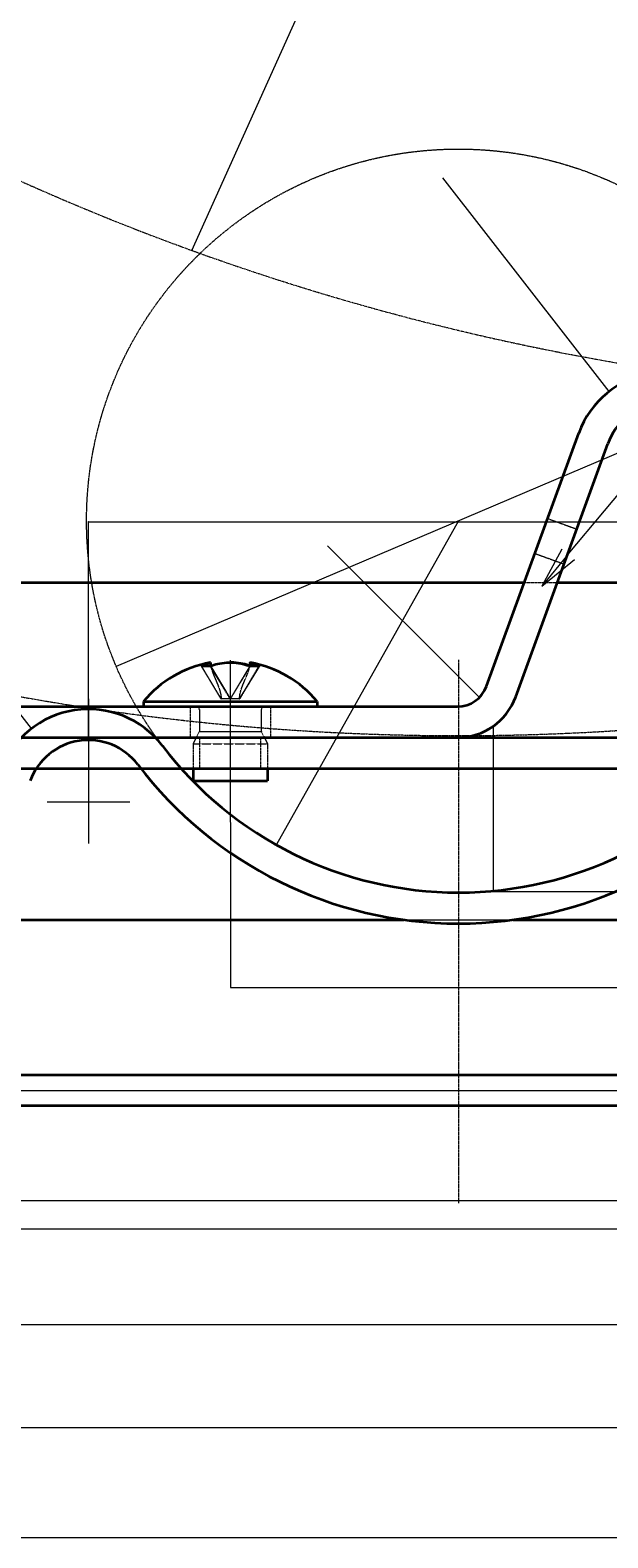
# Model space of a CAD drawing. Units: millimetres. Extents: x 0 to 85699, y -19514 to 27603.
# Drawn here: x 14119 to 18080, y -19514 to -9172 of the extents above; entities that cross this region are included whole.
import ezdxf

# ---------------------------------------------------------------- set-up
doc = ezdxf.new("R2010")
doc.units = ezdxf.units.MM
for name, pattern in [('CHAIN', [0.3543, 0.2362, -0.0295, 0.0591, -0.0295]), ('DASHED', [0.2067, 0.1654, -0.0413]), ('LONG_DASH_DOUBLE_DOT', [0.3345, 0.2362, -0.0295, 0.0049, -0.0295, 0.0049, -0.0295])]:
    doc.linetypes.add(name, pattern=pattern)
for name, color, linetype, lineweight, true_color in [('Center Mark (ISO)', 7, 'Continuous', 18, 0x80ffff), ('Centerline (ISO)', 7, 'Continuous', 18, 0x80ffff), ('Symbol (TK)', 7, 'Continuous', 18, 0x00ff80)]:
    doc.layers.add(name, color=color, linetype=linetype, lineweight=lineweight, true_color=true_color)
for name, color, linetype, lineweight in [('Dimension (ISO)', 7, 'Continuous', 18), ('Hidden (ISO)', 7, 'DASHED', 18), ('Sketch Geometry (ISO)', 7, 'Continuous', 18), ('Symbol (ISO)', 7, 'Continuous', 18), ('Visible (ISO)', 7, 'Continuous', 35)]:
    doc.layers.add(name, color=color, linetype=linetype, lineweight=lineweight)
doc.styles.add('Note Text (JIS)', font='txt')
doc.dimstyles.new('Default (JIS)', dxfattribs={"dimtxt": 2, "dimasz": 2.5, "dimexe": 1, "dimexo": 1, "dimgap": 0.8, "dimtad": 1, "dimrnd": 1e-08, "dimdsep": 46, "dimtxsty": 'Note Text (JIS)', "dimblk": 'OPEN', "dimcen": 0.09, "dimdle": 10, "dimclrd": 256, "dimclre": 256, "dimclrt": 256, "dimadec": 0, "dimazin": 2, "dimtfac": 1.25, "dimtmove": 0, "dimatfit": 3, "dimldrblk": 'OPEN', "dimfxl": 1, "dimtolj": 1, "dimtzin": 0, "dimlwd": -1, "dimlwe": -1, "dimarcsym": 0})
doc.dimstyles.new('Default (JIS)$7', dxfattribs={"dimtxt": 2, "dimasz": 2.5, "dimexe": 1, "dimexo": 1, "dimgap": 0.8, "dimtad": 1, "dimrnd": 1e-08, "dimdsep": 46, "dimtxsty": 'Note Text (JIS)', "dimblk": 'OPEN', "dimcen": 0.09, "dimdle": 10, "dimclrd": 256, "dimclre": 256, "dimclrt": 256, "dimadec": 0, "dimazin": 2, "dimtfac": 1.25, "dimtmove": 0, "dimatfit": 3, "dimldrblk": 'OPEN', "dimfxl": 1, "dimtolj": 1, "dimtzin": 0, "dimlwd": -1, "dimlwe": -1, "dimarcsym": 0})

# ---------------------------------------------------------------- blocks, each defined once
blk = doc.blocks.new('_Open')
at = {"color": 0, "linetype": 'ByBlock', "lineweight": -2}
for p, q in [((-1, 0.2), (0, 0)), ((-1, -0.2), (0, 0)), ((0, 0), (-1, 0))]:
    blk.add_line(p, q, dxfattribs=at)
blk = doc.blocks.new('*D54')
at = {"layer": 'Defpoints', "color": 0, "transparency": 16777216}
for p in [(15492, -14606), (26542, -14606), (26542, -15739)]:
    blk.add_point(p, dxfattribs=at)
at = {"layer": 'Dimension (ISO)', "color": 110, "true_color": 0x00ff80, "transparency": 16777216}
for p, q in [((15492, -14607), (15492, -15740)), ((26542, -14607), (26542, -15740)), ((15494, -15739), (26539, -15739))]:
    blk.add_line(p, q, dxfattribs=at)
at = {"layer": 'Dimension (ISO)', "color": 110, "true_color": 0x00ff80, "transparency": 16777216, "xscale": 2.5, "yscale": 2.5, "zscale": 2.5, "rotation": 180}
blk.add_blockref('_Open', (15492, -15739), dxfattribs=at)
at = {"layer": 'Dimension (ISO)', "color": 110, "true_color": 0x00ff80, "transparency": 16777216, "xscale": 2.5, "yscale": 2.5, "zscale": 2.5}
blk.add_blockref('_Open', (26542, -15739), dxfattribs=at)
at = {"layer": 'Dimension (ISO)', "transparency": 16777216, "insert": (21013, -15736), "char_height": 2, "attachment_point": 1, "style": 'Note Text (JIS)'}
blk.add_mtext('\\A1;11050', dxfattribs=at)
blk = doc.blocks.new('*D55')
at = {"layer": 'Defpoints', "color": 0, "transparency": 16777216}
for p in [(12517, -14025), (29517, -14025), (29517, -16446)]:
    blk.add_point(p, dxfattribs=at)
at = {"layer": 'Dimension (ISO)', "color": 110, "true_color": 0x00ff80, "transparency": 16777216}
for p, q in [((12517, -14026), (12517, -16447)), ((29517, -14026), (29517, -16447)), ((12519, -16446), (29514, -16446))]:
    blk.add_line(p, q, dxfattribs=at)
at = {"layer": 'Dimension (ISO)', "color": 110, "true_color": 0x00ff80, "transparency": 16777216, "xscale": 2.5, "yscale": 2.5, "zscale": 2.5, "rotation": 180}
blk.add_blockref('_Open', (12517, -16446), dxfattribs=at)
at = {"layer": 'Dimension (ISO)', "color": 110, "true_color": 0x00ff80, "transparency": 16777216, "xscale": 2.5, "yscale": 2.5, "zscale": 2.5}
blk.add_blockref('_Open', (29517, -16446), dxfattribs=at)
at = {"layer": 'Dimension (ISO)', "transparency": 16777216, "insert": (21013, -16443), "char_height": 2, "attachment_point": 1, "style": 'Note Text (JIS)'}
blk.add_mtext('\\A1;17000', dxfattribs=at)
blk = doc.blocks.new('*D56')
at = {"layer": 'Defpoints', "color": 0, "transparency": 16777216}
for p in [(5122, -14237), (36912, -14237), (36912, -17201)]:
    blk.add_point(p, dxfattribs=at)
at = {"layer": 'Dimension (ISO)', "color": 110, "true_color": 0x00ff80, "transparency": 16777216}
for p, q in [((5122, -14238), (5122, -17202)), ((36912, -14238), (36912, -17202)), ((5124, -17201), (36909, -17201))]:
    blk.add_line(p, q, dxfattribs=at)
at = {"layer": 'Dimension (ISO)', "color": 110, "true_color": 0x00ff80, "transparency": 16777216, "xscale": 2.5, "yscale": 2.5, "zscale": 2.5, "rotation": 180}
blk.add_blockref('_Open', (5122, -17201), dxfattribs=at)
at = {"layer": 'Dimension (ISO)', "color": 110, "true_color": 0x00ff80, "transparency": 16777216, "xscale": 2.5, "yscale": 2.5, "zscale": 2.5}
blk.add_blockref('_Open', (36912, -17201), dxfattribs=at)
at = {"layer": 'Dimension (ISO)', "transparency": 16777216, "insert": (21013, -17198), "char_height": 2, "attachment_point": 1, "style": 'Note Text (JIS)'}
blk.add_mtext('\\A1;31790', dxfattribs=at)
blk = doc.blocks.new('*D64')
at = {"layer": 'Defpoints', "color": 0, "transparency": 16777216}
for p in [(18088, -11652), (18479, -12155)]:
    blk.add_point(p, dxfattribs=at)
at = {"layer": 'Dimension (ISO)', "color": 110, "true_color": 0x00ff80, "transparency": 16777216}
blk.add_line((16947, -10186), (18086, -11650), dxfattribs=at)
at = {"layer": 'Dimension (ISO)', "color": 110, "true_color": 0x00ff80, "transparency": 16777216, "xscale": 2.5, "yscale": 2.5, "zscale": 2.5, "rotation": 307.9034919178364}
blk.add_blockref('_Open', (18088, -11652), dxfattribs=at)
at = {"layer": 'Dimension (ISO)', "transparency": 16777216, "insert": (16950, -10185), "char_height": 2, "attachment_point": 1, "rotation": 307.9035, "style": 'Note Text (JIS)'}
blk.add_mtext('\\A1;{2-}R637.5', dxfattribs=at)
blk = doc.blocks.new('*D65')
at = {"layer": 'Defpoints', "color": 0, "transparency": 16777216}
for p in [(17049, -13600), (17199, -13750)]:
    blk.add_point(p, dxfattribs=at)
at = {"layer": 'Dimension (ISO)', "color": 110, "true_color": 0x00ff80, "transparency": 16777216}
blk.add_line((16159, -12710), (17197, -13748), dxfattribs=at)
at = {"layer": 'Dimension (ISO)', "color": 110, "true_color": 0x00ff80, "transparency": 16777216, "xscale": 2.5, "yscale": 2.5, "zscale": 2.5, "rotation": 315.0000000000083}
blk.add_blockref('_Open', (17199, -13750), dxfattribs=at)
at = {"layer": 'Dimension (ISO)', "transparency": 16777216, "insert": (16162, -12709), "char_height": 2, "attachment_point": 1, "rotation": 315, "style": 'Note Text (JIS)'}
blk.add_mtext('\\A1;{2-}R212.5', dxfattribs=at)
blk = doc.blocks.new('*D69')
at = {"layer": 'Defpoints', "color": 0, "transparency": 16777216}
for p in [(17293, -13948), (24741, -13948), (24741, -15081)]:
    blk.add_point(p, dxfattribs=at)
at = {"layer": 'Dimension (ISO)', "color": 110, "true_color": 0x00ff80, "transparency": 16777216}
for p, q in [((17293, -13949), (17293, -15082)), ((24741, -13949), (24741, -15082)), ((17295, -15081), (24738, -15081))]:
    blk.add_line(p, q, dxfattribs=at)
at = {"layer": 'Dimension (ISO)', "color": 110, "true_color": 0x00ff80, "transparency": 16777216, "xscale": 2.5, "yscale": 2.5, "zscale": 2.5, "rotation": 180}
blk.add_blockref('_Open', (17293, -15081), dxfattribs=at)
at = {"layer": 'Dimension (ISO)', "color": 110, "true_color": 0x00ff80, "transparency": 16777216, "xscale": 2.5, "yscale": 2.5, "zscale": 2.5}
blk.add_blockref('_Open', (24741, -15081), dxfattribs=at)
at = {"layer": 'Dimension (ISO)', "transparency": 16777216, "insert": (21014, -15078), "char_height": 2, "attachment_point": 1, "style": 'Note Text (JIS)'}
blk.add_mtext('\\A1; 85.9', dxfattribs=at)
blk = doc.blocks.new('*D73')
at = {"layer": 'Defpoints', "color": 0, "transparency": 16777216}
for p in [(19402, -11539), (14710, -13537)]:
    blk.add_point(p, dxfattribs=at)
at = {"layer": 'Dimension (ISO)', "color": 110, "true_color": 0x00ff80, "transparency": 16777216}
blk.add_line((14712, -13536), (19400, -11540), dxfattribs=at)
at = {"layer": 'Dimension (ISO)', "color": 110, "true_color": 0x00ff80, "transparency": 16777216, "xscale": 2.5, "yscale": 2.5, "zscale": 2.5}
for p, rotation in [((19402, -11539), 23.06853608679968), ((14710, -13537), 203.0685360867997)]:
    blk.add_blockref('_Open', p, dxfattribs=dict(at, rotation=rotation))
at = {"layer": 'Dimension (ISO)', "transparency": 16777216, "insert": (18154, -12067), "char_height": 2, "attachment_point": 1, "rotation": 23.0685, "style": 'Note Text (JIS)'}
blk.add_mtext('\\A1;∅5100', dxfattribs=at)
blk = doc.blocks.new('*D78')
at = {"layer": 'Defpoints', "color": 0, "transparency": 16777216}
for p in [(11531, -16918), (22581, -16918), (22581, -18052)]:
    blk.add_point(p, dxfattribs=at)
at = {"layer": 'Dimension (ISO)', "color": 110, "true_color": 0x00ff80, "transparency": 16777216}
for p, q in [((11531, -16919), (11531, -18053)), ((22581, -16919), (22581, -18053)), ((11533, -18052), (22578, -18052))]:
    blk.add_line(p, q, dxfattribs=at)
at = {"layer": 'Dimension (ISO)', "color": 110, "true_color": 0x00ff80, "transparency": 16777216, "xscale": 2.5, "yscale": 2.5, "zscale": 2.5, "rotation": 180}
blk.add_blockref('_Open', (11531, -18052), dxfattribs=at)
at = {"layer": 'Dimension (ISO)', "color": 110, "true_color": 0x00ff80, "transparency": 16777216, "xscale": 2.5, "yscale": 2.5, "zscale": 2.5}
blk.add_blockref('_Open', (22581, -18052), dxfattribs=at)
at = {"layer": 'Dimension (ISO)', "transparency": 16777216, "insert": (17052, -18049), "char_height": 2, "attachment_point": 1, "style": 'Note Text (JIS)'}
blk.add_mtext('\\A1;11050', dxfattribs=at)
blk = doc.blocks.new('*D79')
at = {"layer": 'Defpoints', "color": 0, "transparency": 16777216}
for p in [(8556, -16337), (25556, -16337), (25556, -18758)]:
    blk.add_point(p, dxfattribs=at)
at = {"layer": 'Dimension (ISO)', "color": 110, "true_color": 0x00ff80, "transparency": 16777216}
for p, q in [((8556, -16338), (8556, -18759)), ((25556, -16338), (25556, -18759)), ((8558, -18758), (25553, -18758))]:
    blk.add_line(p, q, dxfattribs=at)
at = {"layer": 'Dimension (ISO)', "color": 110, "true_color": 0x00ff80, "transparency": 16777216, "xscale": 2.5, "yscale": 2.5, "zscale": 2.5, "rotation": 180}
blk.add_blockref('_Open', (8556, -18758), dxfattribs=at)
at = {"layer": 'Dimension (ISO)', "color": 110, "true_color": 0x00ff80, "transparency": 16777216, "xscale": 2.5, "yscale": 2.5, "zscale": 2.5}
blk.add_blockref('_Open', (25556, -18758), dxfattribs=at)
at = {"layer": 'Dimension (ISO)', "transparency": 16777216, "insert": (17052, -18755), "char_height": 2, "attachment_point": 1, "style": 'Note Text (JIS)'}
blk.add_mtext('\\A1;17000', dxfattribs=at)
blk = doc.blocks.new('*D80')
at = {"layer": 'Defpoints', "color": 0, "transparency": 16777216}
for p in [(1161, -16550), (32951, -16550), (32951, -19513)]:
    blk.add_point(p, dxfattribs=at)
at = {"layer": 'Dimension (ISO)', "color": 110, "true_color": 0x00ff80, "transparency": 16777216}
for p, q in [((1161, -16551), (1161, -19514)), ((32951, -16551), (32951, -19514)), ((1163, -19513), (32948, -19513))]:
    blk.add_line(p, q, dxfattribs=at)
at = {"layer": 'Dimension (ISO)', "color": 110, "true_color": 0x00ff80, "transparency": 16777216, "xscale": 2.5, "yscale": 2.5, "zscale": 2.5, "rotation": 180}
blk.add_blockref('_Open', (1161, -19513), dxfattribs=at)
at = {"layer": 'Dimension (ISO)', "color": 110, "true_color": 0x00ff80, "transparency": 16777216, "xscale": 2.5, "yscale": 2.5, "zscale": 2.5}
blk.add_blockref('_Open', (32951, -19513), dxfattribs=at)
at = {"layer": 'Dimension (ISO)', "transparency": 16777216, "insert": (17052, -19511), "char_height": 2, "attachment_point": 1, "style": 'Note Text (JIS)'}
blk.add_mtext('\\A1;31790', dxfattribs=at)
blk = doc.blocks.new('バルーン1')
at = {"layer": 'Symbol (TK)', "color": 110, "true_color": 0x00ff80}
for p, q in [((177.153, 107.111), (194.751, 128.222)), ((176.769, 107.431), (175.552, 105.19)), ((177.153, 107.111), (175.552, 105.19)), ((175.552, 105.19), (177.537, 106.791))]:
    blk.add_line(p, q, dxfattribs=at)
at = {"layer": 'Symbol (TK)'}
blk.add_circle((196.671, 130.526), 3, dxfattribs=at)
at = {"layer": 'Symbol (TK)', "insert": (196.671, 130.503), "char_height": 2, "attachment_point": 5, "style": 'Note Text (JIS)'}
blk.add_mtext('1', dxfattribs=at)
blk = doc.blocks.new('*D87')
at = {"layer": 'Defpoints', "color": 0, "transparency": 16777216}
for p in [(17056, -12538), (15807, -14761)]:
    blk.add_point(p, dxfattribs=at)
at = {"layer": 'Dimension (ISO)', "color": 110, "true_color": 0x00ff80, "transparency": 16777216}
blk.add_line((17056, -12538), (15809, -14759), dxfattribs=at)
at = {"layer": 'Dimension (ISO)', "color": 110, "true_color": 0x00ff80, "transparency": 16777216, "xscale": 2.5, "yscale": 2.5, "zscale": 2.5, "rotation": 240.6841884149382}
blk.add_blockref('_Open', (15807, -14761), dxfattribs=at)
at = {"layer": 'Dimension (ISO)', "transparency": 16777216, "insert": (15995, -13816), "char_height": 2, "attachment_point": 1, "rotation": 60.6842, "style": 'Note Text (JIS)'}
blk.add_mtext('\\A1;R2550', dxfattribs=at)
blk = doc.blocks.new('*D88')
at = {"layer": 'Defpoints', "color": 0, "transparency": 16777216}
for p in [(14127, -13964), (14519, -14467)]:
    blk.add_point(p, dxfattribs=at)
at = {"layer": 'Dimension (ISO)', "color": 110, "true_color": 0x00ff80, "transparency": 16777216}
blk.add_line((12986, -12499), (14125, -13962), dxfattribs=at)
at = {"layer": 'Dimension (ISO)', "color": 110, "true_color": 0x00ff80, "transparency": 16777216, "xscale": 2.5, "yscale": 2.5, "zscale": 2.5, "rotation": 307.9034919178367}
blk.add_blockref('_Open', (14127, -13964), dxfattribs=at)
at = {"layer": 'Dimension (ISO)', "transparency": 16777216, "insert": (12989, -12498), "char_height": 2, "attachment_point": 1, "rotation": 307.9035, "style": 'Note Text (JIS)'}
blk.add_mtext('\\A1;{2-}R637.5', dxfattribs=at)
blk = doc.blocks.new('*D90')
at = {"layer": 'Defpoints', "color": 0, "transparency": 16777216}
for p in [(19593, -12545), (14519, -14042), (19593, -14042)]:
    blk.add_point(p, dxfattribs=at)
at = {"layer": 'Dimension (ISO)', "color": 110, "true_color": 0x00ff80, "transparency": 16777216}
for p, q in [((14519, -14041), (14519, -12544)), ((14521, -12545), (19591, -12545)), ((19593, -14041), (19593, -12544))]:
    blk.add_line(p, q, dxfattribs=at)
at = {"layer": 'Dimension (ISO)', "color": 110, "true_color": 0x00ff80, "transparency": 16777216, "xscale": 2.5, "yscale": 2.5, "zscale": 2.5, "rotation": 180}
blk.add_blockref('_Open', (14519, -12545), dxfattribs=at)
at = {"layer": 'Dimension (ISO)', "color": 110, "true_color": 0x00ff80, "transparency": 16777216, "xscale": 2.5, "yscale": 2.5, "zscale": 2.5}
blk.add_blockref('_Open', (19593, -12545), dxfattribs=at)
at = {"layer": 'Dimension (ISO)', "transparency": 16777216, "insert": (17052, -12542), "char_height": 2, "attachment_point": 1, "style": 'Note Text (JIS)'}
blk.add_mtext('\\A1;5074.5', dxfattribs=at)
blk = doc.blocks.new('*D93')
at = {"layer": 'Defpoints', "color": 0, "transparency": 16777216}
for p in [(13332, -16261), (20780, -16261), (20780, -17394)]:
    blk.add_point(p, dxfattribs=at)
at = {"layer": 'Dimension (ISO)', "color": 110, "true_color": 0x00ff80, "transparency": 16777216}
for p, q in [((13332, -16262), (13332, -17395)), ((20780, -16262), (20780, -17395)), ((13334, -17394), (20777, -17394))]:
    blk.add_line(p, q, dxfattribs=at)
at = {"layer": 'Dimension (ISO)', "color": 110, "true_color": 0x00ff80, "transparency": 16777216, "xscale": 2.5, "yscale": 2.5, "zscale": 2.5, "rotation": 180}
blk.add_blockref('_Open', (13332, -17394), dxfattribs=at)
at = {"layer": 'Dimension (ISO)', "color": 110, "true_color": 0x00ff80, "transparency": 16777216, "xscale": 2.5, "yscale": 2.5, "zscale": 2.5}
blk.add_blockref('_Open', (20780, -17394), dxfattribs=at)
at = {"layer": 'Dimension (ISO)', "transparency": 16777216, "insert": (17053, -17391), "char_height": 2, "attachment_point": 1, "style": 'Note Text (JIS)'}
blk.add_mtext('\\A1; 85.9', dxfattribs=at)

msp = doc.modelspace()

# ---------------------------------------------------------------- linework, layer by layer
at = {"layer": 'Center Mark (ISO)', "linetype": 'CHAIN', "ltscale": 9.722965}
msp.add_line((14518.6419, -13759.0509), (14518.6419, -14750.7175), dxfattribs=at)
at = {"layer": 'Center Mark (ISO)', "linetype": 'CHAIN', "ltscale": 5.555937}
msp.add_line((14801.9752, -14467.3842), (14235.3086, -14467.3842), dxfattribs=at)
at = {"layer": 'Centerline (ISO)', "linetype": 'CHAIN', "ltscale": 10.901931}
msp.add_line((15491.6867, -13493.7253), (15491.6867, -14605.6361), dxfattribs=at)
at = {"layer": 'Centerline (ISO)', "linetype": 'CHAIN', "ltscale": 23.990969}
msp.add_line((17055.8919, -13492.119), (17055.8919, -17218.8891), dxfattribs=at)
at = {"layer": 'Hidden (ISO)', "ltscale": 3.571206}
for p, q in [((17667.2623, -12522.3082), (17866.947, -12594.9875)), ((17580.0472, -12761.9298), (17779.7319, -12834.6091)), ((15215.4367, -13812.3027), (15215.4367, -14024.8027)), ((15767.9367, -13812.3027), (15767.9367, -14024.8027)), ((15282.7142, -14237.3027), (15282.7142, -14024.8027)), ((15700.6592, -14237.3027), (15700.6592, -14024.8027))]:
    msp.add_line(p, q, dxfattribs=at)
at = {"layer": 'Hidden (ISO)', "ltscale": 3.800405}
msp.add_line((17507.1174, -12962.3027), (17733.2552, -12962.3027), dxfattribs=at)
at = {"layer": 'Hidden (ISO)', "ltscale": 4.942883}
for p, q in [((15292.3383, -13535.8358), (15428.5199, -13759.7861)), ((15428.5212, -13759.7861), (15295.0822, -13535.8358)), ((15490.984, -13759.7861), (15354.8023, -13535.8358)), ((15358.8302, -13535.8358), (15492.2691, -13759.7861)), ((15624.5432, -13535.8358), (15491.1043, -13759.7861)), ((15492.3894, -13759.7861), (15628.5711, -13535.8358)), ((15554.8523, -13759.7861), (15688.2912, -13535.8358)), ((15691.0352, -13535.8358), (15554.8535, -13759.7861))]:
    msp.add_line(p, q, dxfattribs=at)
at = {"layer": 'Hidden (ISO)', "ltscale": 2.499814}
for p, q in [((15279.1867, -13833.5527), (15279.1867, -13982.3027)), ((15704.1867, -13833.5527), (15704.1867, -13982.3027))]:
    msp.add_line(p, q, dxfattribs=at)
at = {"layer": 'Hidden (ISO)', "ltscale": 0.000669254}
for p, q in [((15428.5455, -13759.8568), (15428.5807, -13759.8861)), ((15491.0444, -13759.8568), (15491.0448, -13759.8861)), ((15492.329, -13759.8568), (15492.3287, -13759.8861)), ((15554.8279, -13759.8568), (15554.7927, -13759.8861))]:
    msp.add_line(p, q, dxfattribs=at)
at = {"layer": 'Hidden (ISO)', "ltscale": 1.499849}
for p, q in [((15491.0448, -13759.8861), (15428.5807, -13759.8861)), ((15554.7927, -13759.8861), (15491.0448, -13759.8861))]:
    msp.add_line(p, q, dxfattribs=at)
at = {"layer": 'Hidden (ISO)', "ltscale": 1.597037}
for p, q in [((15279.1867, -13982.3027), (15236.6867, -14067.3027)), ((15704.1867, -13982.3027), (15746.6867, -14067.3027))]:
    msp.add_line(p, q, dxfattribs=at)
at = {"layer": 'Hidden (ISO)', "ltscale": 14.248878}
msp.add_line((15279.1867, -13982.3027), (15704.1867, -13982.3027), dxfattribs=at)
at = {"layer": 'Hidden (ISO)', "ltscale": 11.399102}
msp.add_line((15236.6867, -14067.3027), (15746.6867, -14067.3027), dxfattribs=at)
at = {"layer": 'Hidden (ISO)', "ltscale": 2.856945}
for p, q in [((15236.6867, -14067.3027), (15236.6867, -14237.3027)), ((15746.6867, -14067.3027), (15746.6867, -14237.3027))]:
    msp.add_line(p, q, dxfattribs=at)
at = {"layer": 'Hidden (ISO)', "ltscale": 16.022236}
msp.add_line((16680.555, -15274.8842), (17431.2288, -15274.8842), dxfattribs=at)
at = {"layer": 'Hidden (ISO)', "ltscale": 0.560879}
for centre, start, end in [((15257.9367, -13833.5527), 0, 90), ((15725.4367, -13833.5527), 90, 180)]:
    msp.add_arc(centre, 21.25, start, end, dxfattribs=at)
at = {"layer": 'Hidden (ISO)', "ltscale": 0.329109}
for centre, ratio, start_param, end_param in [((15459.8127, -14271.3027), 0.6998774632, 0.284362047, 0.3097289348), ((15523.5607, -14271.3027), 0.6998774632, 0.284362047, 0.3097289348), ((15522.9187, -14271.3027), 0.7142629323, 5.9734563724, 5.9988232602)]:
    msp.add_ellipse(centre, major_axis=(0, 772.2117), ratio=ratio, start_param=start_param, end_param=end_param, dxfattribs=at)
at = {"layer": 'Hidden (ISO)', "ltscale": 1.491396}
msp.add_ellipse((15650.2509, -14078.4207), major_axis=(551.5363, -453.4061), ratio=0.5438621698, start_param=2.4953705257, end_param=2.6196693521, dxfattribs=at)
at = {"layer": 'Hidden (ISO)', "ltscale": 0.081828}
msp.add_ellipse((15460.4547, -14271.3027), major_axis=(0, 772.2117), ratio=0.7142629323, start_param=5.9734563724, end_param=5.9797692844, dxfattribs=at)
at = {"layer": 'Hidden (ISO)', "ltscale": 1.420291}
msp.add_ellipse((15329.8634, -14078.4207), major_axis=(546.9749, 458.8985), ratio=0.532908623, start_param=0.5100625617, end_param=0.6284356217, dxfattribs=at)
at = {"layer": 'Hidden (ISO)', "ltscale": 2.25558}
msp.add_open_spline([(15308.1911, -13530.1024), (15321.7904, -13524.4231), (15333.277, -13519.4878), (15349.8384, -13512.3412), (15354.453, -13510.3122), (15354.9406, -13510.0068), (15354.9534, -13509.996), (15354.953, -13509.9908)], degree=3, knots=[0, 0, 0, 0, 0.07144905268, 0.07144905268, 0.14438167947, 0.14438167947, 0.14849855235, 0.14849855235, 0.14849855235, 0.14849855235], dxfattribs=at)
at = {"layer": 'Hidden (ISO)', "ltscale": 3.991231}
msp.add_open_spline([(15358.1279, -13534.362), (15359.9717, -13543.8465), (15362.4484, -13553.2241), (15372.2897, -13584.8914), (15381.5565, -13606.6108), (15399.6919, -13649.0818), (15408.697, -13669.9238), (15423.1366, -13713.4418), (15428.5409, -13736.6536), (15428.5455, -13759.8561)], degree=3, knots=[0.02888796343, 0.02888796343, 0.02888796343, 0.02888796343, 0.06287254943, 0.06287254943, 0.14593363945, 0.14593363945, 0.22587926257, 0.22587926257, 0.30777049909, 0.30777049909, 0.30777049909, 0.30777049909], dxfattribs=at)
at = {"layer": 'Hidden (ISO)', "ltscale": 2.262594}
for points, knots in [([(15491.6867, -13509.9893), (15472.3966, -13510.0512), (15453.3056, -13511.3968), (15422.507, -13515.7652), (15410.3311, -13518.1715), (15389.2132, -13523.7052), (15380.0069, -13526.7332), (15371.9391, -13530.1024)], [0.15197090083, 0.15197090083, 0.15197090083, 0.15197090083, 0.21481042174, 0.21481042174, 0.25911772306, 0.25911772306, 0.29832864413, 0.29832864413, 0.29832864413, 0.29832864413]), ([(15628.4495, -13509.9893), (15628.7944, -13510.0512), (15632.2012, -13511.3968), (15642.8967, -13515.7652), (15648.7264, -13518.1715), (15662.1092, -13523.7052), (15669.4232, -13526.7332), (15677.6569, -13530.1024)], [0.15197090179, 0.15197090179, 0.15197090179, 0.15197090179, 0.21481042321, 0.21481042321, 0.25911772489, 0.25911772489, 0.29832864624, 0.29832864624, 0.29832864624, 0.29832864624])]:
    msp.add_open_spline(points, degree=3, knots=knots, dxfattribs=at)
at = {"layer": 'Hidden (ISO)', "ltscale": 3.966488}
msp.add_open_spline([(15554.8279, -13759.8561), (15554.8312, -13743.4465), (15557.5382, -13726.9848), (15566.841, -13691.3096), (15574.2051, -13672.1063), (15591.5832, -13630.0892), (15601.9603, -13607.2988), (15616.51, -13568.2687), (15621.6727, -13552.1812), (15624.966, -13535.8088)], degree=3, knots=[0, 0, 0, 0, 0.05791634134, 0.05791634134, 0.1301278901, 0.1301278901, 0.21840954932, 0.21840954932, 0.27715239449, 0.27715239449, 0.27715239449, 0.27715239449], dxfattribs=at)
at = {"layer": 'Hidden (ISO)', "ltscale": 0.001537}
for points, knots in [([(15428.5455, -13759.8568), (15428.5455, -13759.8559), (15428.5455, -13759.8551), (15428.5453, -13759.8516), (15428.545, -13759.849), (15428.5441, -13759.8435), (15428.5435, -13759.8406), (15428.5421, -13759.8348), (15428.5412, -13759.8319), (15428.5392, -13759.8258), (15428.5381, -13759.8227), (15428.5363, -13759.8181), (15428.5356, -13759.8166), (15428.5343, -13759.8135), (15428.5336, -13759.8119), (15428.5322, -13759.8088), (15428.5314, -13759.8072), (15428.5299, -13759.8041), (15428.5291, -13759.8026), (15428.5279, -13759.8003), (15428.5275, -13759.7995), (15428.5267, -13759.798), (15428.5263, -13759.7972), (15428.5255, -13759.7957), (15428.525, -13759.7949), (15428.5244, -13759.7938), (15428.5242, -13759.7934), (15428.5238, -13759.7926), (15428.5236, -13759.7923), (15428.5231, -13759.7915), (15428.5229, -13759.7911), (15428.5225, -13759.7904), (15428.5223, -13759.79), (15428.5213, -13759.7885), (15428.5206, -13759.7873), (15428.5199, -13759.7861)], [0.00008767266337, 0.00008767266337, 0.00008767266337, 0.00008767266337, 0.00009249370965, 0.00009249370965, 0.00010637833754, 0.00010637833754, 0.00012067319432, 0.00012067319432, 0.00013523745569, 0.00013523745569, 0.00014991868769, 0.00014991868769, 0.00015725660037, 0.00015725660037, 0.00016456635777, 0.00016456635777, 0.00017182989435, 0.00017182989435, 0.00017903006201, 0.00017903006201, 0.00018260148345, 0.00018260148345, 0.00018615113055, 0.00018615113055, 0.0001896771879, 0.0001896771879, 0.00019143084466, 0.00019143084466, 0.00019317796078, 0.00019317796078, 0.00019491833306, 0.00019491833306, 0.00019665176376, 0.00019665176376, 0.00020206760574, 0.00020206760574, 0.00020206760574, 0.00020206760574]), ([(15428.5212, -13759.7861), (15428.5323, -13759.8048), (15428.54, -13759.823), (15428.5438, -13759.8403), (15428.544, -13759.8417), (15428.5448, -13759.8459), (15428.5451, -13759.8486), (15428.5455, -13759.8531), (15428.5455, -13759.855), (15428.5455, -13759.8568)], [0, 0, 0, 0, 0.00008636269268, 0.00008636269268, 0.00009421286944, 0.00009421286944, 0.0001095940323, 0.0001095940323, 0.0001205786388, 0.0001205786388, 0.0001205786388, 0.0001205786388]), ([(15490.984, -13759.7861), (15490.9953, -13759.8048), (15491.0095, -13759.823), (15491.0264, -13759.8403), (15491.0278, -13759.8417), (15491.0321, -13759.8459), (15491.035, -13759.8486), (15491.0401, -13759.8531), (15491.0422, -13759.855), (15491.0444, -13759.8568)], [0, 0, 0, 0, 0.00008636269268, 0.00008636269268, 0.00009421286944, 0.00009421286944, 0.0001095940323, 0.0001095940323, 0.00012057863881, 0.00012057863881, 0.00012057863881, 0.00012057863881]), ([(15491.0444, -13759.8568), (15491.0455, -13759.8559), (15491.0465, -13759.8551), (15491.0505, -13759.8516), (15491.0534, -13759.849), (15491.0592, -13759.8435), (15491.0621, -13759.8406), (15491.0676, -13759.8348), (15491.0704, -13759.8319), (15491.0757, -13759.8258), (15491.0783, -13759.8227), (15491.0821, -13759.8181), (15491.0833, -13759.8166), (15491.0857, -13759.8135), (15491.0869, -13759.8119), (15491.0892, -13759.8088), (15491.0904, -13759.8072), (15491.0926, -13759.8041), (15491.0937, -13759.8026), (15491.0953, -13759.8003), (15491.0958, -13759.7995), (15491.0968, -13759.798), (15491.0973, -13759.7972), (15491.0983, -13759.7957), (15491.0988, -13759.7949), (15491.0996, -13759.7938), (15491.0998, -13759.7934), (15491.1003, -13759.7926), (15491.1005, -13759.7923), (15491.101, -13759.7915), (15491.1012, -13759.7911), (15491.1017, -13759.7904), (15491.102, -13759.79), (15491.1029, -13759.7885), (15491.1036, -13759.7873), (15491.1043, -13759.7861)], [0.00008767266345, 0.00008767266345, 0.00008767266345, 0.00008767266345, 0.00009249370974, 0.00009249370974, 0.00010637833765, 0.00010637833765, 0.00012067319446, 0.00012067319446, 0.00013523745586, 0.00013523745586, 0.00014991868789, 0.00014991868789, 0.00015725660059, 0.00015725660059, 0.00016456635799, 0.00016456635799, 0.00017182989458, 0.00017182989458, 0.00017903006226, 0.00017903006226, 0.00018260148371, 0.00018260148371, 0.0001861511308, 0.0001861511308, 0.00018967718816, 0.00018967718816, 0.00019143084492, 0.00019143084492, 0.00019317796104, 0.00019317796104, 0.00019491833331, 0.00019491833331, 0.00019665176399, 0.00019665176399, 0.00020206760591, 0.00020206760591, 0.00020206760591, 0.00020206760591]), ([(15492.329, -13759.8568), (15492.323, -13759.8518), (15492.3171, -13759.8464), (15492.3059, -13759.8351), (15492.3004, -13759.829), (15492.2902, -13759.8168), (15492.2854, -13759.8106), (15492.2767, -13759.7983), (15492.2727, -13759.7922), (15492.2691, -13759.7861)], [0.0000875258359, 0.0000875258359, 0.0000875258359, 0.0000875258359, 0.00011531040394, 0.00011531040394, 0.00014435130743, 0.00014435130743, 0.00017346304164, 0.00017346304164, 0.00020151199344, 0.00020151199344, 0.00020151199344, 0.00020151199344]), ([(15492.3894, -13759.7861), (15492.3857, -13759.7922), (15492.3817, -13759.7983), (15492.3729, -13759.8106), (15492.368, -13759.8168), (15492.3577, -13759.829), (15492.3522, -13759.8351), (15492.3409, -13759.8464), (15492.3351, -13759.8518), (15492.329, -13759.8568)], [0, 0, 0, 0, 0.00002817692881, 0.00002817692881, 0.00005742151958, 0.00005742151958, 0.00008659495721, 0.00008659495721, 0.00011450632675, 0.00011450632675, 0.00011450632675, 0.00011450632675]), ([(15554.8523, -13759.7861), (15554.8412, -13759.8048), (15554.8335, -13759.823), (15554.8297, -13759.8403), (15554.8294, -13759.8417), (15554.8287, -13759.8459), (15554.8283, -13759.8486), (15554.828, -13759.8531), (15554.8279, -13759.855), (15554.8279, -13759.8568)], [0, 0, 0, 0, 0.00008636269268, 0.00008636269268, 0.00009421286944, 0.00009421286944, 0.0001095940323, 0.0001095940323, 0.0001205786388, 0.0001205786388, 0.0001205786388, 0.0001205786388]), ([(15554.8279, -13759.8568), (15554.828, -13759.8559), (15554.828, -13759.8551), (15554.8282, -13759.8516), (15554.8285, -13759.849), (15554.8293, -13759.8435), (15554.8299, -13759.8406), (15554.8314, -13759.8348), (15554.8322, -13759.8319), (15554.8342, -13759.8258), (15554.8353, -13759.8227), (15554.8372, -13759.8181), (15554.8378, -13759.8166), (15554.8391, -13759.8135), (15554.8398, -13759.8119), (15554.8413, -13759.8088), (15554.842, -13759.8072), (15554.8435, -13759.8041), (15554.8443, -13759.8026), (15554.8455, -13759.8003), (15554.8459, -13759.7995), (15554.8467, -13759.798), (15554.8471, -13759.7972), (15554.848, -13759.7957), (15554.8484, -13759.7949), (15554.849, -13759.7938), (15554.8492, -13759.7934), (15554.8497, -13759.7926), (15554.8499, -13759.7923), (15554.8503, -13759.7915), (15554.8505, -13759.7911), (15554.851, -13759.7904), (15554.8512, -13759.79), (15554.8521, -13759.7885), (15554.8528, -13759.7873), (15554.8535, -13759.7861)], [0.00008767266339, 0.00008767266339, 0.00008767266339, 0.00008767266339, 0.00009249370968, 0.00009249370968, 0.00010637833757, 0.00010637833757, 0.00012067319436, 0.00012067319436, 0.00013523745574, 0.00013523745574, 0.00014991868774, 0.00014991868774, 0.00015725660043, 0.00015725660043, 0.00016456635783, 0.00016456635783, 0.00017182989441, 0.00017182989441, 0.00017903006208, 0.00017903006208, 0.00018260148353, 0.00018260148353, 0.00018615113062, 0.00018615113062, 0.00018967718798, 0.00018967718798, 0.00019143084475, 0.00019143084475, 0.00019317796086, 0.00019317796086, 0.00019491833314, 0.00019491833314, 0.00019665176383, 0.00019665176383, 0.00020206760575, 0.00020206760575, 0.00020206760575, 0.00020206760575])]:
    msp.add_open_spline(points, degree=3, knots=knots, dxfattribs=at)
at = {"layer": 'Sketch Geometry (ISO)', "color": 171, "linetype": 'LONG_DASH_DOUBLE_DOT', "lineweight": 18, "ltscale": 18.375469, "true_color": 0x8080ff}
msp.add_circle((17055.8919, -12538.0012), 2550, dxfattribs=at)
at = {"layer": 'Sketch Geometry (ISO)', "color": 171, "linetype": 'LONG_DASH_DOUBLE_DOT', "lineweight": 18, "ltscale": 37.902412, "true_color": 0x8080ff}
for centre in [(21016.6867, 5300.9748), (17055.8919, 2988.3933)]:
    msp.add_arc(centre, 17000, 240.94334706, 299.05665294, dxfattribs=at)
at = {"layer": 'Visible (ISO)'}
for p, q in [((17248.6333, -13672.482), (17880.3827, -11936.7649)), ((17448.318, -13745.1613), (18080.0674, -12009.4442)), ((5121.6867, -12962.3027), (17507.1174, -12962.3027)), ((17733.2552, -12962.3027), (20641.3498, -12962.3027)), ((12686.6867, -13812.3027), (17048.9486, -13812.3027)), ((14896.6867, -13777.0586), (16086.6867, -13777.0586)), ((14896.6867, -13777.0586), (14896.6867, -13812.3027)), ((16086.6867, -13777.0586), (16086.6867, -13812.3027)), ((5291.6867, -14024.8027), (36741.6867, -14024.8027)), ((12686.6867, -14024.8027), (17048.9486, -14024.8027)), ((5291.6867, -14237.3027), (36741.6867, -14237.3027)), ((15236.6867, -14237.3027), (15236.6867, -14322.3027)), ((15746.6867, -14237.3027), (15746.6867, -14322.3027)), ((15236.6867, -14322.3027), (15746.6867, -14322.3027)), ((13772.4604, -15274.8842), (16680.555, -15274.8842)), ((17431.2288, -15274.8842), (20339.3234, -15274.8842)), ((1330.8919, -16337.3842), (32780.8919, -16337.3842)), ((1330.8919, -16549.8842), (32780.8919, -16549.8842))]:
    msp.add_line(p, q, dxfattribs=at)
for centre, radius, start, end in [((18479.4367, -12154.8027), 637.5, 37.25018956, 160), ((18479.4367, -12154.8027), 425, 37.25018956, 160), ((15491.6867, -14271.3027), 773.5, 100.18400545, 140.28486277), ((15491.6867, -14271.3027), 773.5, 39.71513723, 79.81599455), ((17048.9486, -13599.8027), 212.5, 270, 340), ((17048.9486, -13599.8027), 425, 270, 340), ((14518.6419, -14467.3842), 637.5, 37.25018956, 160), ((14518.6419, -14467.3842), 425, 37.25018956, 160), ((17055.8919, -12538.0012), 2550, 217.25018956, 322.74981044), ((17055.8919, -12538.0012), 2762.5, 217.25018956, 322.74981044)]:
    msp.add_arc(centre, radius, start, end, dxfattribs=at)
for centre, major_axis, ratio, start_param, end_param in [((15460.4547, -14271.3027), (0, 772.2117), 0.7142629323, 0.284362047, 0.3097289348), ((15653.51, -14078.4207), (-546.9749, 458.8985), 0.532908623, 5.6547496855, 5.7798344783), ((15522.9187, -14271.3027), (0, 772.2117), 0.7142629323, 0.284362047, 0.3097289348), ((15650.2509, -14078.4207), (551.5363, -453.4061), 0.5438621697, 2.4945845593, 2.4953705257), ((15459.8127, -14271.3027), (0, 772.2117), 0.6998774632, 5.9734563724, 5.9988232602), ((15460.4547, -14271.3027), (0, 772.2117), 0.7142629323, 5.9797692844, 5.9988232602), ((15333.1226, -14078.4207), (-551.5363, -453.4061), 0.5438621698, 3.663515955, 3.7886007478), ((15523.5607, -14271.3027), (0, 772.2117), 0.6998774632, 5.9734563724, 5.9988232602), ((15329.8634, -14078.4207), (546.9749, 458.8985), 0.532908623, 0.5033508289, 0.5100625617)]:
    msp.add_ellipse(centre, major_axis=major_axis, ratio=ratio, start_param=start_param, end_param=end_param, dxfattribs=at)
for points, knots in [([(15354.953, -13509.9908), (15354.9468, -13509.9063), (15351.5188, -13511.2553), (15340.4767, -13515.7652), (15334.6471, -13518.1715), (15321.2642, -13523.7052), (15313.9502, -13526.7332), (15305.7166, -13530.1024)], [0.14849855235, 0.14849855235, 0.14849855235, 0.14849855235, 0.21481042321, 0.21481042321, 0.25911772489, 0.25911772489, 0.29832864624, 0.29832864624, 0.29832864624, 0.29832864624]), ([(15368.1806, -13530.1024), (15382.0594, -13524.4231), (15399.6925, -13519.4878), (15440.1224, -13512.3412), (15462.2601, -13510.3122), (15506.3506, -13509.744), (15527.8864, -13511.0874), (15560.8665, -13515.7652), (15573.0423, -13518.1715), (15594.1602, -13523.7052), (15603.3666, -13526.7332), (15611.4344, -13530.1024)], [0, 0, 0, 0, 0.07144905268, 0.07144905268, 0.14438167947, 0.14438167947, 0.21481042321, 0.21481042321, 0.25911772489, 0.25911772489, 0.29832864624, 0.29832864624, 0.29832864624, 0.29832864624]), ([(15615.1928, -13530.1024), (15601.314, -13524.4231), (15583.681, -13519.4878), (15543.251, -13512.3412), (15521.1134, -13510.3122), (15496.349, -13509.993), (15494.0164, -13509.9818), (15491.6867, -13509.9893)], [0, 0, 0, 0, 0.07144905239, 0.07144905239, 0.14438167858, 0.14438167858, 0.15197090083, 0.15197090083, 0.15197090083, 0.15197090083]), ([(15675.1823, -13530.1024), (15661.5831, -13524.4231), (15650.0965, -13519.4878), (15633.535, -13512.3412), (15628.9205, -13510.3122), (15628.4109, -13509.993), (15628.4079, -13509.9818), (15628.4495, -13509.9893)], [0, 0, 0, 0, 0.07144905268, 0.07144905268, 0.14438167947, 0.14438167947, 0.15197090179, 0.15197090179, 0.15197090179, 0.15197090179])]:
    msp.add_open_spline(points, degree=3, knots=knots, dxfattribs=at)
for points in [[(15354.9531, -13509.9908), (15355.4508, -13518.1605), (15356.5607, -13526.2998), (15358.1279, -13534.362)], [(15624.966, -13535.8088), (15626.6835, -13527.2705), (15627.8926, -13518.6546), (15628.4204, -13509.9908)]]:
    msp.add_open_spline(points, degree=3, dxfattribs=at)

# ---------------------------------------------------------------- block references
at = {"layer": 'Symbol (TK)', "xscale": 113.3333333333333, "yscale": 113.3333333333333, "zscale": 113.3333333333333}
msp.add_blockref('バルーン1', (-2268.2851, -24907.2311), dxfattribs=at)

# ---------------------------------------------------------------- dimensions: what is measured, and where the dimension line sits
at = {"layer": 'Dimension (ISO)', "color": 110, "true_color": 0x00ff80}
for center, mpoint, picture, middle in [((18479.4367, -12154.8027), (18087.7992, -11651.7855), '*D64', (16950.6851, -10191.2817)), ((14518.6419, -14467.3842), (14127.0044, -13964.367), '*D88', (12989.8902, -12503.8631)), ((17048.9486, -13599.8027), (17199.2088, -13750.0629), '*D65', (16163.8532, -12714.7073))]:
    dim = msp.add_radius_dim(center=center, mpoint=mpoint, text='{2-}<>', dimstyle='Default (JIS)', override={"dimdec": 2, "dimcen": 0, "dimtp": 0, "dimtm": 0, "dimtdec": 2, "dimtofl": 0}, dxfattribs=at)
    dim.commit()
    dim.dimension.update_dxf_attribs({"geometry": picture, "text_midpoint": middle, "dimtype": 164})
dim = msp.add_diameter_dim_2p(p1=(14709.798, -13537.1727), p2=(19401.9858, -11538.8298), dimstyle='Default (JIS)', override={"dimdec": 2, "dimlfac": 1, "dimtp": 0, "dimtm": 0, "dimtdec": 2, "dimatfit": 2}, dxfattribs=at)
dim.commit()
dim.dimension.update_dxf_attribs({"geometry": '*D73', "text_midpoint": (18157.9073, -12068.6669), "dimtype": 163})
for base, p1, p2, picture, middle in [((19593.1419, -12544.738), (14518.6419, -14042.3842), (19593.1419, -14042.3842), '*D90', (17055.8919, -12544.738)), ((29516.6867, -16445.6795), (12516.6867, -14024.8027), (29516.6867, -14024.8027), '*D55', (21016.6867, -16445.6795)), ((36911.6867, -17200.8596), (5121.6867, -14237.3027), (36911.6867, -14237.3027), '*D56', (21016.6867, -17200.8596)), ((26541.6867, -15738.9694), (15491.6867, -14605.6361), (26541.6867, -14605.6361), '*D54', (21016.6867, -15738.9694)), ((25555.8919, -18758.261), (8555.8919, -16337.3842), (25555.8919, -16337.3842), '*D79', (17055.8919, -18758.261)), ((32950.8919, -19513.441), (1160.8919, -16549.8842), (32950.8919, -16549.8842), '*D80', (17055.8919, -19513.441)), ((22580.8919, -18051.5509), (11530.8919, -16918.2175), (22580.8919, -16918.2175), '*D78', (17055.8919, -18051.5509))]:
    dim = msp.add_linear_dim(base=base, p1=p1, p2=p2, angle=180, dimstyle='Default (JIS)', override={"dimdec": 2, "dimtp": 0, "dimtm": 0, "dimtdec": 2, "dimtofl": 0, "dimatfit": 1}, dxfattribs=at)
    dim.commit()
    dim.dimension.update_dxf_attribs({"geometry": picture, "text_midpoint": middle, "dimtype": 160})
dim = msp.add_radius_dim(center=(17055.8919, -12538.0012), mpoint=(15807.353, -14761.4334), dimstyle='Default (JIS)', override={"dimdec": 2, "dimcen": 0, "dimdle": 0, "dimtp": 0, "dimtm": 0, "dimtdec": 2, "dimtofl": 0, "dimtmove": 2}, dxfattribs=at)
dim.commit()
dim.dimension.update_dxf_attribs({"geometry": '*D87', "text_midpoint": (15997.7497, -13813.7781), "dimtype": 164})
for base, p1, p2, picture, middle in [((24740.6548, -15081.2757), (17292.7186, -13947.9423), (24740.6548, -13947.9423), '*D69', (21016.6867, -15081.2757)), ((20779.86, -17393.8571), (13331.9238, -16260.5238), (20779.86, -16260.5238), '*D93', (17055.8919, -17393.8571))]:
    dim = msp.add_linear_dim(base=base, p1=p1, p2=p2, angle=180, text=' 85.9', dimstyle='Default (JIS)', override={"dimdec": 1, "dimtp": 0, "dimtm": 0, "dimtdec": 2, "dimtofl": 0, "dimatfit": 1}, dxfattribs=at)
    dim.commit()
    dim.dimension.update_dxf_attribs({"geometry": picture, "text_midpoint": middle, "dimtype": 160})

# ---------------------------------------------------------------- leaders
at = {"layer": 'Symbol (ISO)', "color": 110, "true_color": 0x00ff80, "annotation_type": 0, "has_hookline": 1, "hookline_direction": 0, "text_width": 745.6818}
msp.add_leader([(15227.5278, -10682.9433), (16283.3157, -8338.2666), (16745.4488, -8329.6431)], dimstyle='Default (JIS)$7', override={"dimgap": 0, "dimtad": 1}, dxfattribs=at)

doc.saveas('drawing.dxf')
